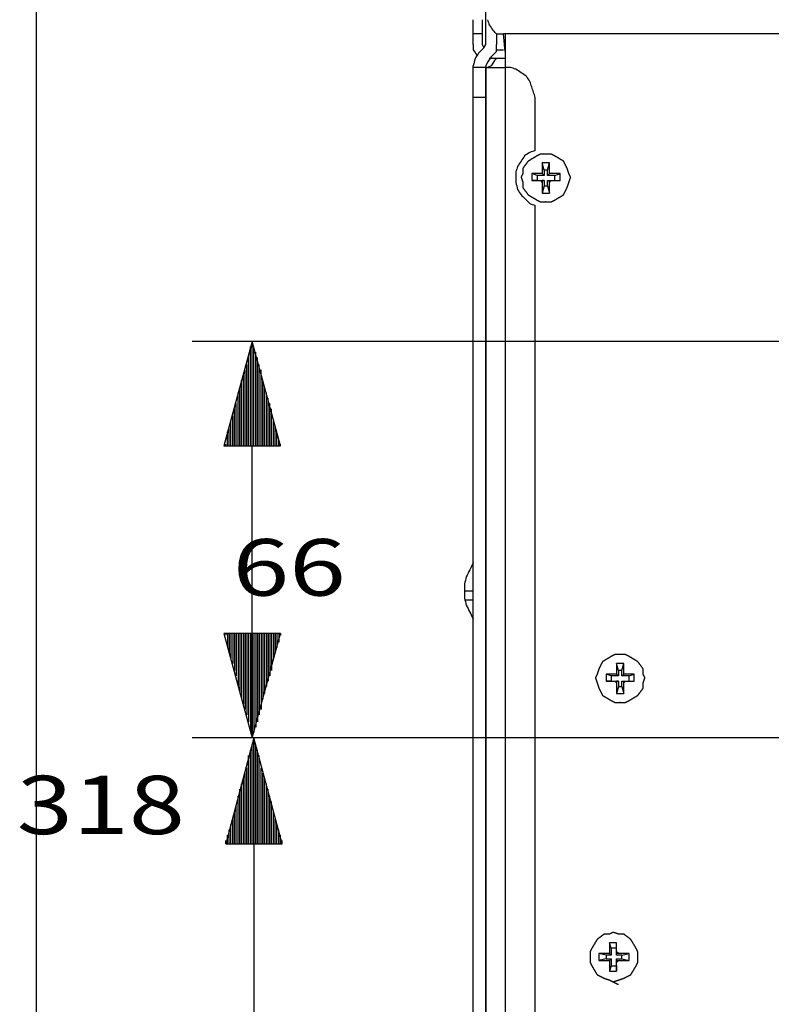
# Model space of a CAD drawing. Units: millimetres. Extents: x 0 to 595, y -1 to 420.
# Drawn here: x 350 to 385, y 210 to 256 of the extents above; entities that cross this region are included whole.
import ezdxf

# ---------------------------------------------------------------- set-up
doc = ezdxf.new("R2010")
doc.units = ezdxf.units.MM
doc.layers.add('3', color=7, linetype='CONTINUOUS', true_color=0xffffff)
doc.layers.add('4', color=7, linetype='CONTINUOUS', true_color=0xffffff)
doc.styles.add('DEFAULT', font='simplex.shx')

msp = doc.modelspace()

# ---------------------------------------------------------------- linework, layer by layer
at = {"layer": '3', "color": 7, "linetype": 'Continuous'}
for p, q in [((350.75, 177.167), (350.75, 267.333)), ((371.917, 255.25), (371.917, 259.417)), ((371.75, 255.75), (371.333, 255.75)), ((371.333, 255.25), (371.333, 255.75)), ((371.75, 255.75), (371.75, 255.25)), ((372.417, 255.75), (372.417, 255.25)), ((372.833, 254.917), (372.75, 255.75)), ((505.917, 255.75), (372.75, 255.75)), ((372.833, 255.75), (372.833, 254.167)), ((371.75, 255.25), (371.833, 255.083)), ((371.833, 255.083), (371.917, 255.25)), ((371.583, 254.833), (371.833, 255.083)), ((372.417, 255), (372.75, 255)), ((371.333, 254.167), (371.333, 254.25)), ((372, 254.417), (371.917, 254.25)), ((371.917, 254.25), (371.917, 254.167)), ((372.167, 254.667), (372, 254.417)), ((372.167, 254.25), (372, 254.167)), ((372.833, 254.583), (372.083, 254.583)), ((372.333, 254.5), (372.167, 254.25)), ((372.333, 254.5), (372.417, 254.583)), ((371.917, 254.167), (371.333, 254.167)), ((371.917, 178.583), (371.917, 254.167)), ((372.833, 254.167), (372.833, 178.583)), ((371.917, 252.75), (371.333, 252.75)), ((371.333, 178.083), (371.333, 252.75)), ((371.917, 252.75), (371.917, 178.083)), ((374.25, 250.25), (374.25, 252.75)), ((374.583, 249.667), (374.583, 249.167)), ((374.917, 249.667), (374.583, 249.667)), ((374.667, 249.333), (374.583, 249.667)), ((374.833, 249.333), (374.917, 249.667)), ((374.083, 249.167), (374.083, 248.833)), ((374.333, 249.083), (374.083, 249.167)), ((374.583, 249.167), (374.5, 249.167)), ((374.583, 249.167), (374.5, 249.167)), ((374.667, 249.083), (374.583, 249.167)), ((374.833, 249.333), (374.667, 249.333)), ((374.667, 249.333), (374.667, 249.083)), ((374.833, 249.083), (374.833, 249.333)), ((374.833, 249.083), (374.917, 249.167)), ((375, 249.167), (374.917, 249.167)), ((375, 249.167), (374.917, 249.167)), ((375.417, 249.167), (375, 249.167)), ((375.167, 249.083), (375.417, 249.167)), ((375.417, 248.833), (375.417, 249.167)), ((374.083, 248.833), (374.5, 248.833)), ((374.333, 248.833), (374.083, 248.833)), ((374.667, 249.083), (374.333, 249.083)), ((374.333, 249.083), (374.333, 248.833)), ((374.333, 248.833), (374.667, 248.833)), ((374.5, 248.833), (374.583, 248.75)), ((374.5, 248.833), (374.583, 248.833)), ((374.583, 248.833), (374.583, 248.75)), ((374.667, 248.833), (374.583, 248.833)), ((374.667, 248.833), (374.667, 248.583)), ((375.167, 249.083), (374.833, 249.083)), ((374.833, 248.833), (374.917, 248.833)), ((374.833, 248.583), (374.833, 248.833)), ((374.833, 248.833), (375.167, 248.833)), ((374.917, 248.75), (375, 248.833)), ((374.917, 248.75), (374.917, 248.833)), ((374.917, 248.833), (375, 248.833)), ((374.917, 248.25), (374.917, 248.75)), ((375, 248.833), (375.417, 248.833)), ((375.167, 248.833), (375.167, 249.083)), ((375.167, 248.833), (375.417, 248.833)), ((374.667, 248.583), (374.583, 248.25)), ((374.583, 248.25), (374.917, 248.25)), ((374.667, 248.583), (374.833, 248.583)), ((374.833, 248.583), (374.917, 248.25)), ((374.25, 180), (374.25, 247.667)), ((405.333, 241.25), (358.083, 241.25)), ((360.917, 241.25), (359.583, 236.333)), ((360.917, 222.583), (360.917, 241.25)), ((362.25, 236.333), (360.917, 241.25)), ((360.917, 236.333), (360.917, 241.25)), ((360.917, 236.333), (360.917, 241.25)), ((360.833, 236.333), (360.833, 241)), ((361, 236.333), (361, 241)), ((360.75, 236.333), (360.75, 240.5)), ((360.833, 236.333), (360.833, 240.75)), ((361.083, 236.333), (361.083, 240.75)), ((361.167, 236.333), (361.167, 240.5)), ((360.583, 236.333), (360.583, 239.917)), ((360.667, 236.333), (360.667, 240.167)), ((361.25, 236.333), (361.25, 240.167)), ((361.333, 236.333), (361.333, 239.917)), ((360.417, 236.333), (360.417, 239.417)), ((360.5, 236.333), (360.5, 239.667)), ((361.333, 236.333), (361.333, 239.667)), ((361.417, 236.333), (361.417, 239.417)), ((360.333, 236.333), (360.333, 239.083)), ((361.5, 236.333), (361.5, 239.083)), ((360.25, 236.333), (360.25, 238.833)), ((360.25, 236.333), (360.25, 238.583)), ((361.583, 236.333), (361.583, 238.833)), ((361.667, 236.333), (361.667, 238.583)), ((360.083, 236.333), (360.083, 238.083)), ((360.167, 236.333), (360.167, 238.333)), ((361.75, 236.333), (361.75, 238.333)), ((361.833, 236.333), (361.833, 238.083)), ((360, 236.333), (360, 237.75)), ((361.833, 236.333), (361.833, 237.75)), ((359.833, 236.333), (359.833, 237.25)), ((359.917, 236.333), (359.917, 237.5)), ((361.917, 236.333), (361.917, 237.5)), ((362, 236.333), (362, 237.25)), ((359.75, 236.333), (359.75, 237)), ((359.75, 236.333), (359.75, 236.667)), ((362.083, 236.333), (362.083, 237)), ((362.167, 236.333), (362.167, 236.667)), ((359.583, 236.333), (362.25, 236.333)), ((359.667, 236.333), (359.667, 236.417)), ((359.667, 236.333), (359.667, 236.417)), ((362.25, 236.333), (362.25, 236.417)), ((362.25, 236.333), (362.25, 236.417)), ((362.25, 227.5), (359.583, 227.5)), ((359.583, 227.5), (360.917, 222.583)), ((359.667, 227.5), (359.667, 227.417)), ((359.667, 227.5), (359.667, 227.417)), ((359.75, 227.5), (359.75, 227.083)), ((359.75, 227.5), (359.75, 226.833)), ((359.833, 227.5), (359.833, 226.583)), ((359.917, 227.5), (359.917, 226.333)), ((360, 227.5), (360, 226.083)), ((360.083, 227.5), (360.083, 225.75)), ((360.167, 227.5), (360.167, 225.5)), ((360.25, 227.5), (360.25, 225.25)), ((360.25, 227.5), (360.25, 225)), ((360.333, 227.5), (360.333, 224.667)), ((360.417, 227.5), (360.417, 224.417)), ((360.5, 227.5), (360.5, 224.167)), ((360.583, 227.5), (360.583, 223.917)), ((360.667, 227.5), (360.667, 223.667)), ((360.75, 227.5), (360.75, 223.333)), ((360.833, 227.5), (360.833, 223.083)), ((360.833, 227.5), (360.833, 222.833)), ((360.917, 222.583), (362.25, 227.5)), ((360.917, 227.5), (360.917, 222.583)), ((360.917, 227.5), (360.917, 222.583)), ((361, 227.5), (361, 222.833)), ((361.083, 227.5), (361.083, 223.083)), ((361.167, 227.5), (361.167, 223.333)), ((361.25, 227.5), (361.25, 223.667)), ((361.333, 227.5), (361.333, 224.167)), ((361.333, 227.5), (361.333, 223.917)), ((361.417, 227.5), (361.417, 224.417)), ((361.5, 227.5), (361.5, 224.667)), ((361.583, 227.5), (361.583, 225)), ((361.667, 227.5), (361.667, 225.25)), ((361.75, 227.5), (361.75, 225.5)), ((361.833, 227.5), (361.833, 226.083)), ((361.833, 227.5), (361.833, 225.75)), ((361.917, 227.5), (361.917, 226.333)), ((362, 227.5), (362, 226.583)), ((362.083, 227.5), (362.083, 226.833)), ((362.167, 227.5), (362.167, 227.083)), ((362.25, 227.5), (362.25, 227.417)), ((362.25, 227.5), (362.25, 227.417)), ((378.167, 225.75), (378.083, 226.083)), ((378.333, 225.75), (378.417, 226.083)), ((377.833, 225.5), (377.583, 225.583)), ((378.167, 225.5), (377.833, 225.5)), ((377.833, 225.5), (377.833, 225.25)), ((378.083, 225.583), (378, 225.583)), ((378.083, 225.583), (378, 225.583)), ((378.167, 225.5), (378.083, 225.583)), ((378.333, 225.75), (378.167, 225.75)), ((378.167, 225.75), (378.167, 225.5)), ((378.333, 225.5), (378.333, 225.75)), ((378.333, 225.5), (378.417, 225.583)), ((378.667, 225.5), (378.333, 225.5)), ((378.5, 225.583), (378.417, 225.583)), ((378.5, 225.583), (378.417, 225.583)), ((378.667, 225.5), (378.917, 225.583)), ((378.667, 225.25), (378.667, 225.5)), ((377.833, 225.25), (377.583, 225.25)), ((377.833, 225.25), (378.167, 225.25)), ((378, 225.25), (378.083, 225.167)), ((378, 225.25), (378.083, 225.25)), ((378.083, 225.25), (378.083, 225.167)), ((378.167, 225.25), (378.083, 225.25)), ((378.167, 225.25), (378.167, 225)), ((378.333, 225.25), (378.417, 225.25)), ((378.333, 225), (378.333, 225.25)), ((378.333, 225.25), (378.667, 225.25)), ((378.417, 225.167), (378.5, 225.25)), ((378.417, 225.167), (378.417, 225.25)), ((378.417, 225.25), (378.5, 225.25)), ((378.667, 225.25), (378.917, 225.25)), ((378.167, 225), (378.083, 224.667)), ((378.167, 225), (378.333, 225)), ((378.333, 225), (378.417, 224.667)), ((384.75, 222.583), (358.083, 222.583)), ((384.75, 222.583), (358.167, 222.583)), ((361, 222.583), (359.667, 217.583)), ((360.917, 217.583), (360.917, 222.25)), ((361, 222.583), (361, 177.167)), ((362.333, 217.583), (361, 222.583)), ((361, 217.583), (361, 222.583)), ((361, 217.583), (361, 222.583)), ((361.083, 217.583), (361.083, 222.25)), ((394, 222.583), (384.75, 222.583)), ((360.833, 217.583), (360.833, 222)), ((361.167, 217.583), (361.167, 222)), ((360.75, 217.583), (360.75, 221.75)), ((360.75, 217.583), (360.75, 221.5)), ((361.25, 217.583), (361.25, 221.75)), ((361.25, 217.583), (361.25, 221.5)), ((360.583, 217.583), (360.583, 220.917)), ((360.667, 217.583), (360.667, 221.167)), ((361.333, 217.583), (361.333, 221.167)), ((361.417, 217.583), (361.417, 220.917)), ((360.417, 217.583), (360.417, 220.417)), ((360.5, 217.583), (360.5, 220.667)), ((361.5, 217.583), (361.5, 220.667)), ((361.583, 217.583), (361.583, 220.417)), ((360.333, 217.583), (360.333, 220.167)), ((361.667, 217.583), (361.667, 220.167)), ((360.25, 217.583), (360.25, 219.833)), ((360.25, 217.583), (360.25, 219.583)), ((361.75, 217.583), (361.75, 219.833)), ((361.833, 217.583), (361.833, 219.583)), ((360.083, 217.583), (360.083, 219.083)), ((360.167, 217.583), (360.167, 219.333)), ((361.833, 217.583), (361.833, 219.333)), ((361.917, 217.583), (361.917, 219.083)), ((360, 217.583), (360, 218.75)), ((362, 217.583), (362, 218.75)), ((359.833, 217.583), (359.833, 218.25)), ((359.917, 217.583), (359.917, 218.5)), ((362.083, 217.583), (362.083, 218.5)), ((362.167, 217.583), (362.167, 218.25)), ((359.667, 217.583), (359.667, 217.75)), ((359.667, 217.583), (359.667, 217.75)), ((359.667, 217.583), (362.333, 217.583)), ((359.75, 217.583), (359.75, 218)), ((362.25, 217.583), (362.25, 218)), ((362.333, 217.583), (362.333, 217.75)), ((362.333, 217.583), (362.333, 217.75)), ((377.75, 212.917), (377.75, 212.5)), ((378.083, 212.917), (377.75, 212.917)), ((377.833, 212.667), (377.75, 212.917)), ((377.75, 212.5), (377.75, 212.417)), ((377.75, 212.5), (377.75, 212.417)), ((378.083, 212.667), (377.833, 212.667)), ((377.833, 212.667), (377.833, 212.333)), ((378.083, 212.667), (378.083, 212.917)), ((378.083, 212.333), (378.083, 212.667)), ((378.167, 212.417), (378.083, 212.5)), ((378.083, 212.417), (378.083, 212.5)), ((377.25, 212.417), (377.25, 212.083)), ((377.583, 212.333), (377.25, 212.417)), ((377.583, 212.167), (377.25, 212.083)), ((377.25, 212.083), (377.75, 212.083)), ((377.833, 212.333), (377.583, 212.333)), ((377.583, 212.333), (377.583, 212.167)), ((377.583, 212.167), (377.833, 212.167)), ((377.833, 212.333), (377.75, 212.417)), ((377.833, 212.167), (377.75, 212.083)), ((377.75, 212.083), (377.75, 212)), ((377.75, 212.083), (377.75, 212)), ((377.833, 212.167), (377.833, 211.833)), ((378.167, 212.417), (378.083, 212.417)), ((378.083, 212.333), (378.083, 212.417)), ((378.333, 212.333), (378.083, 212.333)), ((378.083, 212.167), (378.083, 212.083)), ((378.083, 211.833), (378.083, 212.167)), ((378.083, 212.167), (378.333, 212.167)), ((378.083, 212), (378.167, 212.083)), ((378.083, 212), (378.083, 212.083)), ((378.083, 212.083), (378.167, 212.083)), ((378.667, 212.417), (378.167, 212.417)), ((378.333, 212.333), (378.667, 212.417)), ((378.333, 212.167), (378.333, 212.333)), ((378.333, 212.167), (378.667, 212.083)), ((378.667, 212.083), (378.667, 212.417)), ((377.75, 212), (377.75, 211.583)), ((377.833, 211.833), (377.75, 211.583)), ((377.75, 211.583), (378.083, 211.583)), ((377.833, 211.833), (378.083, 211.833)), ((378.083, 211.583), (378.083, 212)), ((378.083, 211.833), (378.083, 211.583))]:
    msp.add_line(p, q, dxfattribs=at)
for points, knots in [([(371.333, 255.75), (371.333, 255.806), (371.333, 255.861), (371.333, 256.083), (371.333, 256.25), (371.333, 256.417)], [0, 0, 0, 0, 0.25, 0.25, 1, 1, 1, 1]), ([(371.75, 256.417), (371.75, 256.25), (371.75, 256.083), (371.75, 255.861), (371.75, 255.806), (371.75, 255.75)], [0, 0, 0, 0, 0.75, 0.75, 1, 1, 1, 1]), ([(372, 256.417), (372.028, 256.333), (372.056, 256.25), (372.083, 256.167), (372.139, 256.083), (372.194, 256), (372.25, 255.917), (372.306, 255.861), (372.361, 255.806), (372.417, 255.75), (372.528, 255.75), (372.639, 255.75), (372.75, 255.75)], [0, 0, 0, 0, 0.232584, 0.232584, 0.232584, 0.497772, 0.497772, 0.497772, 0.705801, 0.705801, 0.705801, 1, 1, 1, 1]), ([(371.333, 255.25), (371.333, 255.167), (371.333, 255.083), (371.333, 255), (371.389, 254.917), (371.444, 254.833), (371.5, 254.75)], [0, 0, 0, 0, 0.454163, 0.454163, 0.454163, 1, 1, 1, 1]), ([(372.167, 254.667), (372.25, 254.75), (372.333, 254.833), (372.417, 254.917), (372.417, 255.028), (372.417, 255.139), (372.417, 255.25)], [0, 0, 0, 0, 0.514719, 0.514719, 0.514719, 1, 1, 1, 1]), ([(371.583, 254.833), (371.528, 254.75), (371.472, 254.667), (371.417, 254.583), (371.389, 254.472), (371.361, 254.361), (371.333, 254.25)], [0, 0, 0, 0, 0.466517, 0.466517, 0.466517, 1, 1, 1, 1]), ([(371.333, 252.75), (371.333, 252.972), (371.333, 253.194), (371.333, 253.611), (371.333, 253.806), (371.333, 254.056), (371.333, 254.111), (371.333, 254.167)], [0, 0, 0, 0, 0.470588, 0.470588, 0.882353, 0.882353, 1, 1, 1, 1]), ([(371.917, 254.167), (371.917, 254.111), (371.917, 254.056), (371.917, 253.806), (371.917, 253.611), (371.917, 253.194), (371.917, 252.972), (371.917, 252.75)], [0, 0, 0, 0, 0.117647, 0.117647, 0.529412, 0.529412, 1, 1, 1, 1]), ([(371.917, 254.167), (372, 254.167), (372.083, 254.167), (372.389, 254.167), (372.611, 254.167), (372.833, 254.167)], [0, 0, 0, 0, 0.272727, 0.272727, 1, 1, 1, 1]), ([(374.25, 252.75), (374.222, 252.833), (374.194, 252.917), (374.139, 253.083), (374.111, 253.167), (374.056, 253.333), (374.028, 253.417), (374, 253.5), (373.944, 253.583), (373.889, 253.667), (373.833, 253.75), (373.75, 253.806), (373.667, 253.861), (373.5, 253.972), (373.417, 254.028), (373.333, 254.083), (373.25, 254.111), (373.167, 254.139), (373.083, 254.167), (373, 254.167), (372.917, 254.167), (372.833, 254.167)], [0, 0, 0, 0, 0.119486, 0.119486, 0.238971, 0.238971, 0.358457, 0.358457, 0.358457, 0.494691, 0.494691, 0.494691, 0.630926, 0.630926, 0.76716, 0.76716, 0.76716, 0.886646, 0.886646, 0.886646, 1, 1, 1, 1]), ([(374.25, 250.25), (374.167, 250.222), (374.083, 250.194), (374, 250.167), (373.917, 250.111), (373.833, 250.056), (373.75, 250), (373.694, 249.917), (373.639, 249.833), (373.528, 249.667), (373.472, 249.583), (373.417, 249.5), (373.389, 249.417), (373.361, 249.333), (373.333, 249.25), (373.333, 249.167), (373.333, 249.083), (373.333, 248.917), (373.333, 248.833), (373.333, 248.75), (373.361, 248.639), (373.389, 248.528), (373.417, 248.417), (373.472, 248.333), (373.528, 248.25), (373.583, 248.167), (373.639, 248.111), (373.694, 248.056), (373.833, 247.917), (373.917, 247.833), (374, 247.75), (374.083, 247.722), (374.167, 247.694), (374.25, 247.667)], [0, 0, 0, 0, 0.076935, 0.076935, 0.076935, 0.164655, 0.164655, 0.164655, 0.252374, 0.252374, 0.340093, 0.340093, 0.340093, 0.417028, 0.417028, 0.417028, 0.490015, 0.490015, 0.563002, 0.563002, 0.563002, 0.663313, 0.663313, 0.663313, 0.751033, 0.751033, 0.751033, 0.819846, 0.819846, 0.923065, 0.923065, 0.923065, 1, 1, 1, 1]), ([(374.667, 247.833), (374.833, 247.833), (374.917, 247.833), (375, 247.833), (375.056, 247.861), (375.111, 247.889), (375.167, 247.917), (375.306, 248), (375.444, 248.083), (375.583, 248.167), (375.639, 248.278), (375.694, 248.389), (375.75, 248.5), (375.778, 248.583), (375.806, 248.667), (375.861, 248.833), (375.889, 248.917), (375.917, 249), (375.889, 249.056), (375.861, 249.111), (375.833, 249.167), (375.806, 249.25), (375.778, 249.333), (375.75, 249.417), (375.694, 249.528), (375.639, 249.639), (375.583, 249.75), (375.444, 249.833), (375.306, 249.917), (375.167, 250), (375.111, 250.028), (375.056, 250.056), (375, 250.083), (374.917, 250.083), (374.833, 250.083), (374.667, 250.083), (374.583, 250.083), (374.5, 250.083), (374.444, 250.056), (374.389, 250.028), (374.333, 250), (374.194, 249.917), (374.056, 249.833), (373.917, 249.75), (373.833, 249.639), (373.75, 249.528), (373.667, 249.417), (373.667, 249.333), (373.667, 249.25), (373.667, 249.167), (373.639, 249.111), (373.611, 249.056), (373.583, 249), (373.611, 248.917), (373.639, 248.833), (373.667, 248.75), (373.667, 248.667), (373.667, 248.583), (373.667, 248.5), (373.75, 248.389), (373.833, 248.278), (373.917, 248.167), (374.056, 248.083), (374.194, 248), (374.333, 247.917), (374.389, 247.889), (374.444, 247.861), (374.5, 247.833), (374.583, 247.833), (374.667, 247.833), (374.833, 247.833)], [-0.034749, -0.034749, 0, 0, 0.034749, 0.034749, 0.034749, 0.060649, 0.060649, 0.060649, 0.128189, 0.128189, 0.128189, 0.17999, 0.17999, 0.17999, 0.216618, 0.216618, 0.253247, 0.253247, 0.253247, 0.279147, 0.279147, 0.279147, 0.315776, 0.315776, 0.315776, 0.367576, 0.367576, 0.367576, 0.435116, 0.435116, 0.435116, 0.461016, 0.461016, 0.461016, 0.495765, 0.495765, 0.530514, 0.530514, 0.530514, 0.556415, 0.556415, 0.556415, 0.623954, 0.623954, 0.623954, 0.681869, 0.681869, 0.681869, 0.716618, 0.716618, 0.716618, 0.742519, 0.742519, 0.742519, 0.779147, 0.779147, 0.779147, 0.813896, 0.813896, 0.813896, 0.871811, 0.871811, 0.871811, 0.939351, 0.939351, 0.939351, 0.965251, 0.965251, 0.965251, 1, 1, 1.034749, 1.034749]), ([(374.917, 249.167), (374.917, 249.194), (374.917, 249.222), (374.917, 249.389), (374.917, 249.528), (374.917, 249.667)], [0, 0, 0, 0, 0.166667, 0.166667, 1, 1, 1, 1]), ([(374.5, 249.167), (374.472, 249.167), (374.444, 249.167), (374.306, 249.167), (374.194, 249.167), (374.083, 249.167)], [0, 0, 0, 0, 0.2, 0.2, 1, 1, 1, 1]), ([(374.583, 248.75), (374.583, 248.722), (374.583, 248.694), (374.583, 248.528), (374.583, 248.389), (374.583, 248.25)], [0, 0, 0, 0, 0.166667, 0.166667, 1, 1, 1, 1]), ([(371.333, 230.833), (371.278, 230.722), (371.222, 230.611), (371.111, 230.389), (371.056, 230.278), (371, 230.167), (370.972, 230.056), (370.944, 229.944), (370.917, 229.833), (370.917, 229.722), (370.917, 229.611), (370.917, 229.5)], [0, 0, 0, 0, 0.262028, 0.262028, 0.524057, 0.524057, 0.524057, 0.765635, 0.765635, 0.765635, 1, 1, 1, 1]), ([(370.917, 229.5), (370.917, 229.389), (370.917, 229.278), (370.917, 229.167), (370.944, 229.056), (370.972, 228.944), (371, 228.833), (371.056, 228.722), (371.111, 228.611), (371.222, 228.389), (371.278, 228.278), (371.333, 228.167)], [0, 0, 0, 0, 0.234365, 0.234365, 0.234365, 0.475943, 0.475943, 0.475943, 0.737972, 0.737972, 1, 1, 1, 1]), ([(370.917, 229.5), (370.944, 229.5), (370.972, 229.5), (371.111, 229.5), (371.222, 229.5), (371.333, 229.5)], [0, 0, 0, 0, 0.2, 0.2, 1, 1, 1, 1]), ([(370.917, 229.5), (370.944, 229.5), (370.972, 229.5), (371.111, 229.5), (371.222, 229.5), (371.333, 229.5)], [0, 0, 0, 0, 0.2, 0.2, 1, 1, 1, 1]), ([(370.917, 229.083), (370.944, 229.083), (370.972, 229.083), (371.111, 229.083), (371.222, 229.083), (371.333, 229.083)], [0, 0, 0, 0, 0.2, 0.2, 1, 1, 1, 1]), ([(378.167, 224.25), (378.333, 224.25), (378.417, 224.25), (378.5, 224.25), (378.556, 224.278), (378.611, 224.306), (378.667, 224.333), (378.806, 224.417), (378.944, 224.5), (379.083, 224.583), (379.167, 224.694), (379.25, 224.806), (379.333, 224.917), (379.333, 225), (379.333, 225.083), (379.333, 225.167), (379.361, 225.25), (379.389, 225.333), (379.417, 225.417), (379.389, 225.472), (379.361, 225.528), (379.333, 225.583), (379.333, 225.667), (379.333, 225.75), (379.333, 225.833), (379.25, 225.944), (379.167, 226.056), (379.083, 226.167), (378.944, 226.25), (378.806, 226.333), (378.667, 226.417), (378.611, 226.444), (378.556, 226.472), (378.5, 226.5), (378.417, 226.5), (378.333, 226.5), (378.167, 226.5), (378.083, 226.5), (378, 226.5), (377.944, 226.472), (377.889, 226.444), (377.833, 226.417), (377.694, 226.333), (377.556, 226.25), (377.417, 226.167), (377.361, 226.056), (377.306, 225.944), (377.25, 225.833), (377.222, 225.75), (377.194, 225.667), (377.167, 225.583), (377.139, 225.528), (377.111, 225.472), (377.083, 225.417), (377.111, 225.333), (377.139, 225.25), (377.194, 225.083), (377.222, 225), (377.25, 224.917), (377.306, 224.806), (377.361, 224.694), (377.417, 224.583), (377.556, 224.5), (377.694, 224.417), (377.833, 224.333), (377.889, 224.306), (377.944, 224.278), (378, 224.25), (378.083, 224.25), (378.167, 224.25), (378.333, 224.25)], [-0.034749, -0.034749, 0, 0, 0.034749, 0.034749, 0.034749, 0.060649, 0.060649, 0.060649, 0.128189, 0.128189, 0.128189, 0.186104, 0.186104, 0.186104, 0.220853, 0.220853, 0.220853, 0.257481, 0.257481, 0.257481, 0.283382, 0.283382, 0.283382, 0.318131, 0.318131, 0.318131, 0.376046, 0.376046, 0.376046, 0.443585, 0.443585, 0.443585, 0.469486, 0.469486, 0.469486, 0.504235, 0.504235, 0.538984, 0.538984, 0.538984, 0.564884, 0.564884, 0.564884, 0.632424, 0.632424, 0.632424, 0.684224, 0.684224, 0.684224, 0.720853, 0.720853, 0.720853, 0.746753, 0.746753, 0.746753, 0.783382, 0.783382, 0.82001, 0.82001, 0.82001, 0.871811, 0.871811, 0.871811, 0.939351, 0.939351, 0.939351, 0.965251, 0.965251, 0.965251, 1, 1, 1.034749, 1.034749]), ([(378.083, 226.083), (378.083, 226.056), (378.083, 226.028), (378.083, 225.944), (378.083, 225.889), (378.083, 225.806), (378.083, 225.778), (378.083, 225.694), (378.083, 225.639), (378.083, 225.583)], [0, 0, 0, 0, 0.166667, 0.166667, 0.5, 0.5, 0.666667, 0.666667, 1, 1, 1, 1]), ([(378.417, 226.083), (378.389, 226.083), (378.361, 226.083), (378.306, 226.083), (378.278, 226.083), (378.222, 226.083), (378.194, 226.083), (378.139, 226.083), (378.111, 226.083), (378.083, 226.083)], [0, 0, 0, 0, 0.25, 0.25, 0.5, 0.5, 0.75, 0.75, 1, 1, 1, 1]), ([(378.417, 225.583), (378.417, 225.611), (378.417, 225.639), (378.417, 225.694), (378.417, 225.722), (378.417, 225.778), (378.417, 225.806), (378.417, 225.889), (378.417, 225.944), (378.417, 226.028), (378.417, 226.056), (378.417, 226.083)], [0, 0, 0, 0, 0.166667, 0.166667, 0.333333, 0.333333, 0.5, 0.5, 0.833333, 0.833333, 1, 1, 1, 1]), ([(377.583, 225.583), (377.583, 225.556), (377.583, 225.528), (377.583, 225.472), (377.583, 225.444), (377.583, 225.389), (377.583, 225.361), (377.583, 225.306), (377.583, 225.278), (377.583, 225.25)], [0, 0, 0, 0, 0.25, 0.25, 0.5, 0.5, 0.75, 0.75, 1, 1, 1, 1]), ([(378, 225.583), (377.944, 225.583), (377.889, 225.583), (377.806, 225.583), (377.778, 225.583), (377.722, 225.583), (377.694, 225.583), (377.639, 225.583), (377.611, 225.583), (377.583, 225.583)], [0, 0, 0, 0, 0.4, 0.4, 0.6, 0.6, 0.8, 0.8, 1, 1, 1, 1]), ([(378.917, 225.583), (378.889, 225.583), (378.861, 225.583), (378.806, 225.583), (378.778, 225.583), (378.694, 225.583), (378.639, 225.583), (378.556, 225.583), (378.528, 225.583), (378.5, 225.583)], [0, 0, 0, 0, 0.2, 0.2, 0.4, 0.4, 0.8, 0.8, 1, 1, 1, 1]), ([(378.917, 225.25), (378.917, 225.278), (378.917, 225.306), (378.917, 225.361), (378.917, 225.389), (378.917, 225.444), (378.917, 225.472), (378.917, 225.528), (378.917, 225.556), (378.917, 225.583)], [0, 0, 0, 0, 0.25, 0.25, 0.5, 0.5, 0.75, 0.75, 1, 1, 1, 1]), ([(377.583, 225.25), (377.611, 225.25), (377.639, 225.25), (377.722, 225.25), (377.778, 225.25), (377.861, 225.25), (377.889, 225.25), (377.944, 225.25), (377.972, 225.25), (378, 225.25)], [0, 0, 0, 0, 0.2, 0.2, 0.6, 0.6, 0.8, 0.8, 1, 1, 1, 1]), ([(378.083, 225.167), (378.083, 225.139), (378.083, 225.111), (378.083, 225.056), (378.083, 225.028), (378.083, 224.972), (378.083, 224.944), (378.083, 224.889), (378.083, 224.861), (378.083, 224.778), (378.083, 224.722), (378.083, 224.667)], [0, 0, 0, 0, 0.166667, 0.166667, 0.333333, 0.333333, 0.5, 0.5, 0.666667, 0.666667, 1, 1, 1, 1]), ([(378.417, 224.667), (378.417, 224.722), (378.417, 224.778), (378.417, 224.861), (378.417, 224.889), (378.417, 224.944), (378.417, 224.972), (378.417, 225.056), (378.417, 225.111), (378.417, 225.167)], [0, 0, 0, 0, 0.333333, 0.333333, 0.5, 0.5, 0.666667, 0.666667, 1, 1, 1, 1]), ([(378.5, 225.25), (378.528, 225.25), (378.556, 225.25), (378.611, 225.25), (378.639, 225.25), (378.694, 225.25), (378.722, 225.25), (378.778, 225.25), (378.806, 225.25), (378.861, 225.25), (378.889, 225.25), (378.917, 225.25)], [0, 0, 0, 0, 0.2, 0.2, 0.4, 0.4, 0.6, 0.6, 0.8, 0.8, 1, 1, 1, 1]), ([(378.083, 224.667), (378.111, 224.667), (378.139, 224.667), (378.194, 224.667), (378.222, 224.667), (378.278, 224.667), (378.306, 224.667), (378.361, 224.667), (378.389, 224.667), (378.417, 224.667)], [0, 0, 0, 0, 0.25, 0.25, 0.5, 0.5, 0.75, 0.75, 1, 1, 1, 1]), ([(377.917, 211.083), (378, 211.111), (378.083, 211.139), (378.25, 211.194), (378.333, 211.222), (378.417, 211.25), (378.528, 211.306), (378.639, 211.361), (378.75, 211.417), (378.833, 211.556), (378.917, 211.694), (379, 211.833), (379.028, 211.889), (379.056, 211.944), (379.083, 212), (379.083, 212.083), (379.083, 212.167), (379.083, 212.333), (379.083, 212.417), (379.083, 212.5), (379.056, 212.556), (379.028, 212.611), (379, 212.667), (378.917, 212.806), (378.833, 212.944), (378.75, 213.083), (378.639, 213.167), (378.528, 213.25), (378.417, 213.333), (378.333, 213.333), (378.25, 213.333), (378.167, 213.333), (378.083, 213.361), (378, 213.389), (377.917, 213.417), (377.861, 213.389), (377.806, 213.361), (377.75, 213.333), (377.667, 213.333), (377.583, 213.333), (377.5, 213.333), (377.389, 213.25), (377.278, 213.167), (377.167, 213.083), (377.083, 212.944), (377, 212.806), (376.917, 212.667), (376.889, 212.611), (376.861, 212.556), (376.833, 212.5), (376.833, 212.417), (376.833, 212.333), (376.833, 212.167), (376.833, 212.083), (376.833, 212), (376.861, 211.944), (376.889, 211.889), (376.917, 211.833), (377, 211.694), (377.083, 211.556), (377.167, 211.417), (377.278, 211.361), (377.389, 211.306), (377.5, 211.25), (377.583, 211.222), (377.667, 211.194), (377.75, 211.167), (377.806, 211.139), (377.861, 211.111), (377.917, 211.083)], [-0.0259, 0, 0, 0, 0.036629, 0.036629, 0.073257, 0.073257, 0.073257, 0.125058, 0.125058, 0.125058, 0.192598, 0.192598, 0.192598, 0.218498, 0.218498, 0.218498, 0.253247, 0.253247, 0.287996, 0.287996, 0.287996, 0.313896, 0.313896, 0.313896, 0.381436, 0.381436, 0.381436, 0.439351, 0.439351, 0.439351, 0.4741, 0.4741, 0.4741, 0.510728, 0.510728, 0.510728, 0.536629, 0.536629, 0.536629, 0.571378, 0.571378, 0.571378, 0.629292, 0.629292, 0.629292, 0.696832, 0.696832, 0.696832, 0.722732, 0.722732, 0.722732, 0.757481, 0.757481, 0.79223, 0.79223, 0.79223, 0.818131, 0.818131, 0.818131, 0.88567, 0.88567, 0.88567, 0.937471, 0.937471, 0.937471, 0.9741, 0.9741, 0.9741, 1, 1, 1, 1.036629]), ([(378.083, 212.5), (378.083, 212.528), (378.083, 212.556), (378.083, 212.694), (378.083, 212.806), (378.083, 212.917)], [0, 0, 0, 0, 0.2, 0.2, 1, 1, 1, 1]), ([(377.75, 212.417), (377.722, 212.417), (377.694, 212.417), (377.528, 212.417), (377.389, 212.417), (377.25, 212.417)], [0, 0, 0, 0, 0.166667, 0.166667, 1, 1, 1, 1]), ([(378.167, 212.083), (378.194, 212.083), (378.222, 212.083), (378.389, 212.083), (378.528, 212.083), (378.667, 212.083)], [0, 0, 0, 0, 0.166667, 0.166667, 1, 1, 1, 1])]:
    msp.add_open_spline(points, degree=3, knots=knots, dxfattribs=at)

# ---------------------------------------------------------------- texts
at = {"layer": '4', "color": 7, "linetype": 'Continuous', "attachment_point": 7, "line_spacing_factor": 1.204819, "style": 'DEFAULT'}
for s, insert, char_height in [('\\W01.321;\\fsimplex.shx;66\\fsimplex.shx,bigfont.shx; ', (359.992, 229.278), 2.66667), ('\\W01.268;\\fsimplex.shx;318\\fsimplex.shx,bigfont.shx; ', (349.826, 218.042), 2.75)]:
    msp.add_mtext(s, dxfattribs=dict(at, insert=insert, char_height=char_height))

doc.saveas('drawing.dxf')
